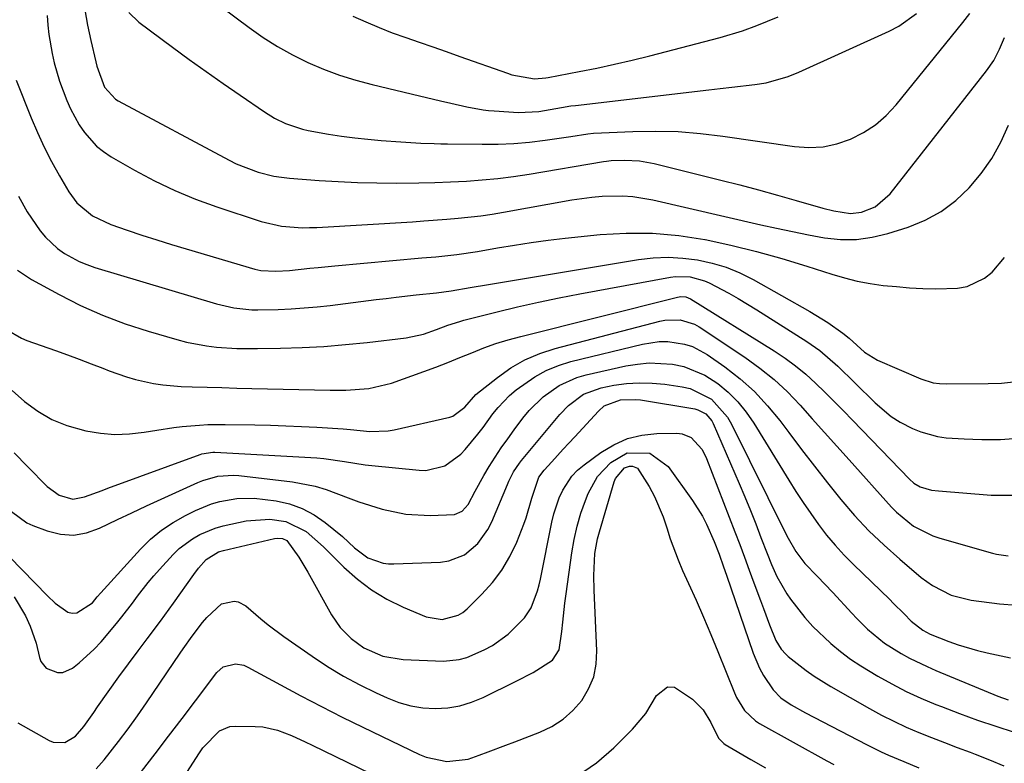
# Model space of a CAD drawing. Units: inches. Extents: x 1820424 to 1825653, y 426277 to 431630.
# Drawn here: x 1824186 to 1824388, y 426523 to 426675 of the extents above; entities that cross this region are included whole.
import ezdxf

# ---------------------------------------------------------------- set-up
doc = ezdxf.new("R2010")
doc.units = ezdxf.units.IN
doc.header["$MEASUREMENT"] = 0
doc.layers.add('7', color=7, linetype='Continuous')
doc.layers.add('8', color=7, linetype='Continuous')

msp = doc.modelspace()

# ---------------------------------------------------------------- linework, layer by layer
at = {"layer": '7', "color": 18}
for points in [[(1824216.14, 426686.51, 1948), (1824233.17, 426673.73, 1948), (1824236.03, 426671.73, 1948), (1824238.96, 426669.85, 1948), (1824242.01, 426668.17, 1948), (1824245.13, 426666.61, 1948), (1824248.35, 426665.25, 1948), (1824251.61, 426664.02, 1948), (1824254.93, 426662.98, 1948), (1824258.31, 426662.08, 1948), (1824267.95, 426659.81, 1948), (1824272.24, 426658.78, 1948), (1824274.34, 426658.26, 1948), (1824277.64, 426657.51, 1948), (1824280.98, 426656.94, 1948), (1824282.1, 426656.82, 1948), (1824283.22, 426656.72, 1948), (1824288.22, 426656.4, 1948), (1824292.33, 426656.56, 1948), (1824297.01, 426657.41, 1948), (1824298.89, 426657.73, 1948), (1824299.83, 426657.85, 1948), (1824327.1, 426661.01, 1948), (1824329.45, 426661.28, 1948), (1824331.79, 426661.55, 1948), (1824336.49, 426662.1, 1948), (1824338.81, 426662.48, 1948), (1824343.32, 426663.73, 1948), (1824345.5, 426664.6, 1948), (1824363.99, 426673.03, 1948), (1824365.94, 426674.06, 1948), (1824369.52, 426676.6, 1948)], [(1824199.55, 426677.37, 1952), (1824200.11, 426674.24, 1952), (1824200.77, 426671.13, 1952), (1824201.79, 426666.71, 1952), (1824202.02, 426665.83, 1952), (1824203.61, 426661.56, 1952), (1824205.81, 426659.13, 1952), (1824206.38, 426658.78, 1952), (1824229.04, 426646.66, 1952), (1824230.49, 426645.93, 1952), (1824235.02, 426644.17, 1952), (1824238.17, 426643.4, 1952), (1824239.77, 426643.16, 1952), (1824241.38, 426642.98, 1952), (1824247.43, 426642.52, 1952), (1824251.36, 426642.27, 1952), (1824255.3, 426642.08, 1952), (1824259.24, 426641.99, 1952), (1824263.18, 426641.96, 1952), (1824267.83, 426642.01, 1952), (1824271.07, 426642.08, 1952), (1824274.3, 426642.21, 1952), (1824277.54, 426642.36, 1952), (1824280.77, 426642.6, 1952), (1824283.98, 426642.91, 1952), (1824287.19, 426643.32, 1952), (1824290.39, 426643.8, 1952), (1824305.58, 426646.34, 1952), (1824306.17, 426646.45, 1952), (1824307.17, 426646.57, 1952), (1824309.85, 426646.63, 1952), (1824312.9, 426646.49, 1952), (1824314.42, 426646.26, 1952), (1824315.92, 426645.95, 1952), (1824329.53, 426642.56, 1952), (1824333.41, 426641.58, 1952), (1824337.27, 426640.56, 1952), (1824341.13, 426639.51, 1952), (1824344.98, 426638.42, 1952), (1824350.43, 426636.86, 1952), (1824352.68, 426636.28, 1952), (1824356.09, 426635.76, 1952), (1824358.32, 426636.01, 1952), (1824361.1, 426637.13, 1952), (1824364.2, 426639.77, 1952), (1824383.87, 426664.88, 1952), (1824385.34, 426667.03, 1952), (1824386.52, 426669.34, 1952), (1824387.54, 426671.74, 1952)], [(1824191.86, 426676.19, 1954), (1824192.01, 426674.24, 1954), (1824192.22, 426672.3, 1954), (1824192.87, 426668.45, 1954), (1824193.31, 426666.55, 1954), (1824194.41, 426662.81, 1954), (1824195.9, 426658.84, 1954), (1824196.65, 426657.12, 1954), (1824198.43, 426653.84, 1954), (1824199.47, 426652.29, 1954), (1824201.94, 426649.53, 1954), (1824203.38, 426648.39, 1954), (1824204.93, 426647.36, 1954), (1824209.71, 426644.61, 1954), (1824213.79, 426642.43, 1954), (1824217.94, 426640.42, 1954), (1824222.21, 426638.67, 1954), (1824226.56, 426637.09, 1954), (1824235.57, 426634.12, 1954), (1824239.76, 426633.14, 1954), (1824244.07, 426632.84, 1954), (1824245.51, 426632.86, 1954), (1824246.96, 426632.91, 1954), (1824266.51, 426634.07, 1954), (1824268.85, 426634.22, 1954), (1824273.53, 426634.57, 1954), (1824275.87, 426634.77, 1954), (1824280.53, 426635.3, 1954), (1824282.85, 426635.64, 1954), (1824285.16, 426636.03, 1954), (1824299.09, 426638.52, 1954), (1824303.22, 426639.1, 1954), (1824305.3, 426639.26, 1954), (1824309.47, 426639.34, 1954), (1824311.54, 426639.21, 1954), (1824315.64, 426638.53, 1954), (1824337.71, 426633.46, 1954), (1824340.96, 426632.74, 1954), (1824344.22, 426632.05, 1954), (1824347.48, 426631.41, 1954), (1824350.76, 426630.8, 1954), (1824354.02, 426630.46, 1954), (1824357.26, 426630.43, 1954), (1824360.47, 426630.88, 1954), (1824363.66, 426631.64, 1954), (1824367.82, 426632.96, 1954), (1824371.32, 426634.39, 1954), (1824374.61, 426636.14, 1954), (1824377.58, 426638.39, 1954), (1824380.35, 426640.97, 1954), (1824382.76, 426643.92, 1954), (1824384.95, 426647.01, 1954), (1824386.78, 426650.33, 1954), (1824388.39, 426653.79, 1954)], [(1824254.35, 426676.09, 1946), (1824257.01, 426674.88, 1946), (1824259.69, 426673.73, 1946), (1824262.41, 426672.68, 1946), (1824265.16, 426671.7, 1946), (1824267.92, 426670.75, 1946), (1824270.68, 426669.8, 1946), (1824273.44, 426668.83, 1946), (1824276.19, 426667.86, 1946), (1824285.92, 426664.39, 1946), (1824286.83, 426664.09, 1946), (1824291.5, 426663.26, 1946), (1824293.81, 426663.48, 1946), (1824294.27, 426663.56, 1946), (1824300.61, 426664.75, 1946), (1824304.23, 426665.47, 1946), (1824307.84, 426666.24, 1946), (1824311.44, 426667.09, 1946), (1824315.02, 426667.98, 1946), (1824329.45, 426671.73, 1946), (1824333.96, 426673.07, 1946), (1824336.92, 426674.14, 1946), (1824341.28, 426675.92, 1946)], [(1824185.53, 426663.02, 1956), (1824188.58, 426655.32, 1956), (1824189.87, 426652.28, 1956), (1824191.24, 426649.28, 1956), (1824192.75, 426646.34, 1956), (1824194.35, 426643.45, 1956), (1824196.26, 426640.18, 1956), (1824197.9, 426637.93, 1956), (1824201.12, 426635.27, 1956), (1824204.9, 426633.47, 1956), (1824208.23, 426632.34, 1956), (1824211.23, 426631.35, 1956), (1824214.25, 426630.37, 1956), (1824217.27, 426629.43, 1956), (1824220.3, 426628.51, 1956), (1824234.28, 426624.37, 1956), (1824235.52, 426624.08, 1956), (1824238.63, 426623.96, 1956), (1824241.39, 426624.13, 1956), (1824245.56, 426624.55, 1956), (1824247.25, 426624.72, 1956), (1824250.64, 426625.04, 1956), (1824268.47, 426626.66, 1956), (1824271.31, 426626.92, 1956), (1824275.57, 426627.35, 1956), (1824279.8, 426627.98, 1956), (1824283.89, 426628.72, 1956), (1824287.35, 426629.3, 1956), (1824290.81, 426629.83, 1956), (1824294.28, 426630.29, 1956), (1824297.76, 426630.7, 1956), (1824304.86, 426631.44, 1956), (1824310.24, 426631.76, 1956), (1824315.61, 426631.76, 1956), (1824320.95, 426631.27, 1956), (1824326.28, 426630.45, 1956), (1824326.36, 426630.43, 1956), (1824331.61, 426629.28, 1956), (1824336.83, 426628.01, 1956), (1824342.01, 426626.56, 1956), (1824347.15, 426624.99, 1956), (1824352.26, 426623.34, 1956), (1824354.84, 426622.58, 1956), (1824357.45, 426621.94, 1956), (1824360.09, 426621.45, 1956), (1824362.76, 426621.06, 1956), (1824365.44, 426620.8, 1956), (1824368.13, 426620.58, 1956), (1824370.82, 426620.45, 1956), (1824373.52, 426620.36, 1956), (1824377.96, 426620.46, 1956), (1824379.89, 426620.84, 1956), (1824383.48, 426622.51, 1956), (1824385.04, 426623.76, 1956), (1824387.55, 426626.78, 1956)], [(1824185.99, 426639.32, 1958), (1824187.74, 426636.1, 1958), (1824190.41, 426632.2, 1958), (1824191.51, 426630.88, 1958), (1824193.99, 426628.57, 1958), (1824195.39, 426627.57, 1958), (1824198.4, 426625.94, 1958), (1824199.99, 426625.3, 1958), (1824201.61, 426624.73, 1958), (1824226.44, 426617.3, 1958), (1824230.04, 426616.47, 1958), (1824233.72, 426616.08, 1958), (1824234.95, 426616.05, 1958), (1824239.05, 426616.15, 1958), (1824241.72, 426616.27, 1958), (1824244.38, 426616.44, 1958), (1824247.03, 426616.68, 1958), (1824249.69, 426616.97, 1958), (1824259.1, 426618.15, 1958), (1824261.15, 426618.4, 1958), (1824263.2, 426618.64, 1958), (1824267.31, 426619.1, 1958), (1824271.43, 426619.55, 1958), (1824274.44, 426619.93, 1958), (1824278.35, 426620.63, 1958), (1824279.58, 426620.84, 1958), (1824280.81, 426621.04, 1958), (1824312.72, 426626.32, 1958), (1824315.74, 426626.66, 1958), (1824318.77, 426626.81, 1958), (1824321.79, 426626.65, 1958), (1824324.81, 426626.3, 1958), (1824327.78, 426625.63, 1958), (1824330.67, 426624.77, 1958), (1824333.46, 426623.61, 1958), (1824336.19, 426622.26, 1958), (1824347.72, 426615.74, 1958), (1824351.41, 426613.47, 1958), (1824354.52, 426611.29, 1958), (1824355.76, 426610.26, 1958), (1824358.89, 426607.38, 1958), (1824361.58, 426605.76, 1958), (1824370.41, 426601.97, 1958), (1824372.95, 426601.18, 1958), (1824374.26, 426601, 1958), (1824375.59, 426600.92, 1958), (1824384.17, 426600.98, 1958), (1824386.91, 426601.07, 1958), (1824390.61, 426601.49, 1958)], [(1824183.56, 426612.06, 1962), (1824186.6, 426610.25, 1962), (1824187.69, 426609.8, 1962), (1824193.57, 426607.72, 1962), (1824196, 426606.84, 1962), (1824198.42, 426605.95, 1962), (1824200.83, 426605.04, 1962), (1824203.24, 426604.11, 1962), (1824204.51, 426603.62, 1962), (1824208.09, 426602.37, 1962), (1824209.91, 426601.86, 1962), (1824213.61, 426601.03, 1962), (1824215.48, 426600.74, 1962), (1824219.25, 426600.43, 1962), (1824221.52, 426600.36, 1962), (1824224.56, 426600.26, 1962), (1824227.59, 426600.17, 1962), (1824230.62, 426600.09, 1962), (1824233.66, 426600.01, 1962), (1824249.72, 426599.65, 1962), (1824252.89, 426599.64, 1962), (1824257.63, 426599.96, 1962), (1824262.22, 426601.08, 1962), (1824268.83, 426603.47, 1962), (1824271.3, 426604.38, 1962), (1824273.77, 426605.32, 1962), (1824276.22, 426606.3, 1962), (1824278.66, 426607.31, 1962), (1824281.11, 426608.28, 1962), (1824283.59, 426609.17, 1962), (1824286.1, 426609.94, 1962), (1824288.65, 426610.64, 1962), (1824320.7, 426618.67, 1962), (1824321.38, 426618.78, 1962), (1824322.4, 426618.69, 1962), (1824323.35, 426618.3, 1962), (1824340.45, 426607.67, 1962), (1824342.68, 426606.19, 1962), (1824344.84, 426604.61, 1962), (1824346.9, 426602.9, 1962), (1824348.89, 426601.1, 1962), (1824350.81, 426599.23, 1962), (1824352.72, 426597.34, 1962), (1824354.61, 426595.43, 1962), (1824356.49, 426593.5, 1962), (1824368.1, 426581.47, 1962), (1824369.02, 426580.65, 1962), (1824370.3, 426579.87, 1962), (1824372.59, 426579.22, 1962), (1824374.03, 426579.07, 1962), (1824384.81, 426578.21, 1962), (1824389.79, 426578.2, 1962)], [(1824184.69, 426599.6, 1964), (1824187.23, 426597.32, 1964), (1824189.95, 426595.35, 1964), (1824192.8, 426593.68, 1964), (1824195.87, 426592.44, 1964), (1824199.74, 426591.33, 1964), (1824202.73, 426590.85, 1964), (1824205.72, 426590.6, 1964), (1824208.72, 426590.71, 1964), (1824211.72, 426591.04, 1964), (1824214.28, 426591.48, 1964), (1824217.74, 426592.01, 1964), (1824219.48, 426592.21, 1964), (1824222.97, 426592.53, 1964), (1824224.72, 426592.62, 1964), (1824228.21, 426592.65, 1964), (1824234.32, 426592.54, 1964), (1824237.49, 426592.47, 1964), (1824240.66, 426592.36, 1964), (1824243.83, 426592.22, 1964), (1824247, 426592.06, 1964), (1824252.34, 426591.74, 1964), (1824253.83, 426591.6, 1964), (1824257.82, 426591.19, 1964), (1824261.57, 426591.34, 1964), (1824262.8, 426591.56, 1964), (1824274.19, 426594.14, 1964), (1824274.78, 426594.32, 1964), (1824277.24, 426596.15, 1964), (1824279.5, 426598.78, 1964), (1824283.88, 426602.26, 1964), (1824286.62, 426604.18, 1964), (1824289.49, 426605.84, 1964), (1824292.54, 426607.14, 1964), (1824295.72, 426608.19, 1964), (1824317.09, 426613.78, 1964), (1824318.12, 426613.98, 1964), (1824321.24, 426614.04, 1964), (1824324.19, 426613.11, 1964), (1824325.1, 426612.6, 1964), (1824334.49, 426606.36, 1964), (1824337.53, 426604.17, 1964), (1824340.44, 426601.84, 1964), (1824343.16, 426599.28, 1964), (1824345.76, 426596.59, 1964), (1824348.26, 426593.78, 1964), (1824350.77, 426590.98, 1964), (1824353.28, 426588.18, 1964), (1824355.79, 426585.38, 1964), (1824364.43, 426575.76, 1964), (1824365.47, 426574.69, 1964), (1824368.94, 426571.89, 1964), (1824372.91, 426569.89, 1964), (1824374.32, 426569.42, 1964), (1824385.11, 426566.33, 1964), (1824385.9, 426566.13, 1964), (1824388.3, 426565.8, 1964)], [(1824185.14, 426586.86, 1966), (1824187.82, 426584.03, 1966), (1824191.87, 426579.93, 1966), (1824194.29, 426578.18, 1966), (1824197.11, 426577.4, 1966), (1824199.5, 426577.88, 1966), (1824203.09, 426579.16, 1966), (1824204.28, 426579.59, 1966), (1824223.15, 426586.52, 1966), (1824223.5, 426586.63, 1966), (1824225.72, 426586.98, 1966), (1824226.1, 426586.97, 1966), (1824246.97, 426585.81, 1966), (1824248.39, 426585.7, 1966), (1824252.62, 426585.09, 1966), (1824256.84, 426584.41, 1966), (1824258.25, 426584.25, 1966), (1824267.93, 426583.28, 1966), (1824269.27, 426583.26, 1966), (1824273.11, 426584.21, 1966), (1824276.38, 426586.54, 1966), (1824277.31, 426587.52, 1966), (1824279.88, 426590.64, 1966), (1824280.95, 426591.99, 1966), (1824282.98, 426594.78, 1966), (1824284.02, 426596.13, 1966), (1824286.38, 426598.59, 1966), (1824287.7, 426599.69, 1966), (1824291.53, 426602.4, 1966), (1824293.87, 426603.69, 1966), (1824296.35, 426604.69, 1966), (1824298.92, 426605.49, 1966), (1824313.56, 426609.07, 1966), (1824316.98, 426609.57, 1966), (1824318.7, 426609.57, 1966), (1824322.12, 426609.08, 1966), (1824323.75, 426608.58, 1966), (1824326.76, 426606.96, 1966), (1824330.4, 426604.39, 1966), (1824333.51, 426601.96, 1966), (1824336.45, 426599.36, 1966), (1824339.13, 426596.48, 1966), (1824341.63, 426593.43, 1966), (1824343.44, 426591, 1966), (1824346.05, 426587.54, 1966), (1824348.68, 426584.11, 1966), (1824351.36, 426580.72, 1966), (1824354.06, 426577.34, 1966), (1824356.89, 426574.06, 1966), (1824359.81, 426570.92, 1966), (1824362.91, 426567.95, 1966), (1824366.12, 426565.1, 1966), (1824370.52, 426561.4, 1966), (1824372.81, 426559.71, 1966), (1824376.61, 426557.77, 1966), (1824380.72, 426556.73, 1966), (1824386.52, 426555.99, 1966), (1824390.01, 426555.7, 1966)], [(1824184.54, 426574.84, 1968), (1824187.7, 426572.52, 1968), (1824188.9, 426571.98, 1968), (1824191.85, 426570.89, 1968), (1824194.57, 426570.25, 1968), (1824197.25, 426570.05, 1968), (1824199.91, 426570.52, 1968), (1824202.55, 426571.42, 1968), (1824206.22, 426573.19, 1968), (1824209.19, 426574.61, 1968), (1824212.18, 426576.01, 1968), (1824215.18, 426577.39, 1968), (1824222.65, 426580.79, 1968), (1824223.65, 426581.2, 1968), (1824226.76, 426582.06, 1968), (1824229.98, 426582.26, 1968), (1824231.06, 426582.18, 1968), (1824241.99, 426580.91, 1968), (1824246.65, 426580.04, 1968), (1824248.91, 426579.36, 1968), (1824253.35, 426577.67, 1968), (1824255.59, 426576.84, 1968), (1824260.12, 426575.38, 1968), (1824260.35, 426575.31, 1968), (1824265.2, 426574.28, 1968), (1824270.16, 426574.02, 1968), (1824275.09, 426574.21, 1968), (1824276.69, 426574.94, 1968), (1824277.9, 426576.3, 1968), (1824279.32, 426579.03, 1968), (1824281.14, 426582.24, 1968), (1824282.22, 426584.03, 1968), (1824284.68, 426587.86, 1968), (1824285.99, 426589.73, 1968), (1824287.34, 426591.56, 1968), (1824289.11, 426593.9, 1968), (1824290.39, 426595.46, 1968), (1824293.24, 426598.27, 1968), (1824296.5, 426600.61, 1968), (1824300.11, 426602.25, 1968), (1824302.03, 426602.8, 1968), (1824310.14, 426604.59, 1968), (1824312.51, 426604.98, 1968), (1824314.88, 426605.21, 1968), (1824319.66, 426604.98, 1968), (1824321.98, 426604.48, 1968), (1824326.32, 426602.7, 1968), (1824328.93, 426600.99, 1968), (1824331.04, 426599.21, 1968), (1824333.01, 426597.29, 1968), (1824334.74, 426595.16, 1968), (1824336.31, 426592.89, 1968), (1824343.43, 426581.26, 1968), (1824344.88, 426578.95, 1968), (1824346.37, 426576.66, 1968), (1824347.92, 426574.42, 1968), (1824349.51, 426572.2, 1968), (1824351.18, 426570.04, 1968), (1824352.91, 426567.95, 1968), (1824354.76, 426565.95, 1968), (1824356.67, 426564, 1968), (1824364.07, 426556.88, 1968), (1824364.81, 426556.15, 1968), (1824367, 426553.93, 1968), (1824368.46, 426552.45, 1968), (1824370.87, 426550.58, 1968), (1824372.32, 426549.82, 1968), (1824376.15, 426548.3, 1968), (1824378.08, 426547.61, 1968), (1824382.02, 426546.45, 1968), (1824384.02, 426545.97, 1968), (1824388.75, 426544.96, 1968)], [(1824185.1, 426557.43, 1972), (1824187.46, 426553.51, 1972), (1824188.37, 426551.39, 1972), (1824189.59, 426547.93, 1972), (1824190.28, 426545.05, 1972), (1824190.58, 426544.18, 1972), (1824191.66, 426542.83, 1972), (1824193.98, 426541.96, 1972), (1824195.05, 426541.95, 1972), (1824197.05, 426542.84, 1972), (1824198.39, 426543.94, 1972), (1824201.47, 426546.73, 1972), (1824202.89, 426548.25, 1972), (1824206.01, 426551.98, 1972), (1824207.11, 426553.36, 1972), (1824209.28, 426556.15, 1972), (1824210.34, 426557.56, 1972), (1824212.52, 426560.34, 1972), (1824213.66, 426561.69, 1972), (1824214.83, 426563.01, 1972), (1824217.63, 426566.09, 1972), (1824218.85, 426567.28, 1972), (1824221.56, 426569.3, 1972), (1824223.05, 426570.13, 1972), (1824226.21, 426571.42, 1972), (1824227.85, 426571.91, 1972), (1824232.53, 426572.93, 1972), (1824237.4, 426573.31, 1972), (1824240.67, 426572.84, 1972), (1824244.78, 426570.77, 1972), (1824248.37, 426567.63, 1972), (1824249.51, 426566.51, 1972), (1824252.52, 426563.5, 1972), (1824255.26, 426561.04, 1972), (1824258.16, 426558.83, 1972), (1824261.31, 426556.96, 1972), (1824264.61, 426555.34, 1972), (1824269.3, 426553.36, 1972), (1824272.61, 426552.78, 1972), (1824275.88, 426553.64, 1972), (1824276.83, 426554.25, 1972), (1824277.71, 426554.98, 1972), (1824280.71, 426557.93, 1972), (1824282.87, 426560.34, 1972), (1824284.82, 426562.9, 1972), (1824286.43, 426565.68, 1972), (1824287.83, 426568.6, 1972), (1824289.29, 426572.24, 1972), (1824289.78, 426573.55, 1972), (1824290.95, 426577.59, 1972), (1824292.39, 426581.88, 1972), (1824293.43, 426583.28, 1972), (1824294.99, 426584.99, 1972), (1824297.34, 426587.56, 1972), (1824298.51, 426588.84, 1972), (1824299.69, 426590.12, 1972), (1824304.53, 426595.39, 1972), (1824305.69, 426596.46, 1972), (1824309.03, 426597.68, 1972), (1824312.11, 426597.76, 1972), (1824313.13, 426597.64, 1972), (1824324.22, 426595.81, 1972), (1824324.83, 426595.66, 1972), (1824326.5, 426594.8, 1972), (1824327.73, 426593.39, 1972), (1824328.02, 426592.83, 1972), (1824333.3, 426580.57, 1972), (1824334.46, 426577.84, 1972), (1824335.59, 426575.09, 1972), (1824336.68, 426572.33, 1972), (1824337.75, 426569.56, 1972), (1824339, 426566.24, 1972), (1824339.89, 426564.02, 1972), (1824341.01, 426561.55, 1972), (1824343.04, 426558.04, 1972), (1824343.82, 426556.94, 1972), (1824346.75, 426553.22, 1972), (1824348.38, 426551.37, 1972), (1824351.95, 426547.95, 1972), (1824352.06, 426547.86, 1972), (1824354.04, 426546.25, 1972), (1824356.07, 426544.71, 1972), (1824358.18, 426543.29, 1972), (1824361.64, 426541.2, 1972), (1824364.53, 426539.61, 1972), (1824367.46, 426538.1, 1972), (1824370.46, 426536.73, 1972), (1824373.5, 426535.45, 1972), (1824374.67, 426534.99, 1972), (1824378.35, 426533.59, 1972), (1824382.04, 426532.24, 1972), (1824385.76, 426530.97, 1972), (1824389.5, 426529.76, 1972)], [(1824185.86, 426531.68, 1974), (1824192.29, 426528.04, 1974), (1824193.07, 426527.72, 1974), (1824195.5, 426527.68, 1974), (1824197.67, 426528.92, 1974), (1824199.35, 426530.93, 1974), (1824201.4, 426533.79, 1974), (1824202.18, 426534.94, 1974), (1824204.3, 426538.01, 1974), (1824206.49, 426541.04, 1974), (1824210.47, 426546.39, 1974), (1824212.28, 426548.82, 1974), (1824215.01, 426552.44, 1974), (1824217.68, 426556.11, 1974), (1824221.82, 426561.96, 1974), (1824222.82, 426563.29, 1974), (1824224.33, 426565.04, 1974), (1824226.91, 426566.62, 1974), (1824227.9, 426566.91, 1974), (1824238.31, 426569.31, 1974), (1824238.97, 426569.41, 1974), (1824239.96, 426569.34, 1974), (1824240.82, 426568.92, 1974), (1824243.32, 426565.53, 1974), (1824245.15, 426562.47, 1974), (1824249.98, 426553.77, 1974), (1824251.77, 426551.15, 1974), (1824254.01, 426548.9, 1974), (1824256.6, 426547.03, 1974), (1824260.45, 426545.29, 1974), (1824264.6, 426544.58, 1974), (1824272.88, 426544.3, 1974), (1824276.1, 426544.58, 1974), (1824277.65, 426545.02, 1974), (1824281.15, 426546.56, 1974), (1824282.9, 426547.5, 1974), (1824286.11, 426549.79, 1974), (1824289.44, 426553.15, 1974), (1824290.76, 426555.19, 1974), (1824292.08, 426558.65, 1974), (1824292.4, 426559.84, 1974), (1824292.67, 426561.05, 1974), (1824295.02, 426572.7, 1974), (1824295.42, 426574.39, 1974), (1824296.53, 426577.66, 1974), (1824297.24, 426579.24, 1974), (1824299.1, 426582.1, 1974), (1824300.28, 426583.31, 1974), (1824301.59, 426584.42, 1974), (1824305.03, 426586.94, 1974), (1824307.68, 426588.51, 1974), (1824310.45, 426589.74, 1974), (1824313.4, 426590.43, 1974), (1824316.46, 426590.77, 1974), (1824320.59, 426590.83, 1974), (1824321.63, 426590.72, 1974), (1824323.49, 426589.95, 1974), (1824325.66, 426587.62, 1974), (1824326.18, 426586.68, 1974), (1824326.63, 426585.69, 1974), (1824332.41, 426570.73, 1974), (1824333.41, 426568.12, 1974), (1824334.4, 426565.5, 1974), (1824335.37, 426562.88, 1974), (1824336.33, 426560.26, 1974), (1824337.65, 426556.66, 1974), (1824338.26, 426555.02, 1974), (1824339.51, 426551.73, 1974), (1824340.83, 426548.47, 1974), (1824341.92, 426546.72, 1974), (1824342.83, 426545.7, 1974), (1824343.35, 426545.24, 1974), (1824346.99, 426542.36, 1974), (1824348.62, 426541.2, 1974), (1824352.02, 426539.08, 1974), (1824359.95, 426534.58, 1974), (1824362.42, 426533.25, 1974), (1824364.92, 426531.98, 1974), (1824367.46, 426530.81, 1974), (1824370.04, 426529.71, 1974), (1824372.65, 426528.67, 1974), (1824375.26, 426527.65, 1974), (1824377.88, 426526.65, 1974), (1824380.51, 426525.66, 1974), (1824381.52, 426525.29, 1974), (1824384.46, 426524.13, 1974), (1824387.37, 426522.88, 1974)], [(1824201.85, 426522.29, 1976), (1824203.54, 426524.09, 1976), (1824206.47, 426527.83, 1976), (1824208.43, 426530.44, 1976), (1824210.33, 426533.09, 1976), (1824212.19, 426535.77, 1976), (1824219.06, 426545.94, 1976), (1824219.66, 426546.8, 1976), (1824221.49, 426549.35, 1976), (1824223.58, 426552.15, 1976), (1824224.5, 426553.2, 1976), (1824227.51, 426555.96, 1976), (1824230.09, 426556.54, 1976), (1824230.93, 426556.41, 1976), (1824232.44, 426555.58, 1976), (1824235.52, 426552.93, 1976), (1824237.05, 426551.69, 1976), (1824240.22, 426549.34, 1976), (1824246, 426545.3, 1976), (1824249.17, 426543.21, 1976), (1824252.4, 426541.24, 1976), (1824255.74, 426539.45, 1976), (1824259.14, 426537.78, 1976), (1824261.37, 426536.76, 1976), (1824263.75, 426535.85, 1976), (1824266.17, 426535.15, 1976), (1824268.66, 426534.77, 1976), (1824271.2, 426534.6, 1976), (1824273.73, 426534.77, 1976), (1824276.21, 426535.16, 1976), (1824278.61, 426535.9, 1976), (1824280.96, 426536.86, 1976), (1824287.73, 426540.2, 1976), (1824291.2, 426541.94, 1976), (1824295.14, 426544.45, 1976), (1824296.51, 426546.57, 1976), (1824297.07, 426550.33, 1976), (1824297.25, 426552.26, 1976), (1824297.68, 426556.09, 1976), (1824297.93, 426558.01, 1976), (1824299.07, 426566.38, 1976), (1824299.55, 426569.13, 1976), (1824300.16, 426571.84, 1976), (1824300.95, 426574.5, 1976), (1824301.88, 426577.13, 1976), (1824302.44, 426578.55, 1976), (1824304.35, 426582.02, 1976), (1824307.07, 426584.9, 1976), (1824310.4, 426586.83, 1976), (1824315.06, 426586.75, 1976), (1824318.76, 426584.06, 1976), (1824323.75, 426577.12, 1976), (1824325.78, 426573.93, 1976), (1824326.65, 426572.26, 1976), (1824328.2, 426568.74, 1976), (1824329.2, 426566.17, 1976), (1824330.1, 426563.56, 1976), (1824330.7, 426561.82, 1976), (1824336.18, 426545.91, 1976), (1824337.49, 426542.82, 1976), (1824338.31, 426541.36, 1976), (1824340.27, 426538.44, 1976), (1824341.83, 426536.79, 1976), (1824343.96, 426535.35, 1976), (1824346.87, 426533.7, 1976), (1824359.3, 426527.21, 1976), (1824362.31, 426525.73, 1976), (1824363.84, 426525.05, 1976), (1824366.94, 426523.75, 1976), (1824370.05, 426522.47, 1976)], [(1824211.15, 426521.76, 1978), (1824213.93, 426525.35, 1978), (1824216.69, 426528.95, 1978), (1824219.44, 426532.57, 1978), (1824222.18, 426536.19, 1978), (1824226.53, 426541.97, 1978), (1824227.82, 426543.13, 1978), (1824230.35, 426543.75, 1978), (1824232.07, 426543.44, 1978), (1824232.89, 426543.08, 1978), (1824239.57, 426539.42, 1978), (1824243.73, 426537.18, 1978), (1824247.91, 426534.99, 1978), (1824252.13, 426532.86, 1978), (1824256.37, 426530.78, 1978), (1824267.95, 426525.21, 1978), (1824269.31, 426524.65, 1978), (1824273.57, 426523.79, 1978), (1824277.89, 426524.27, 1978), (1824280.17, 426525.04, 1978), (1824281.99, 426525.73, 1978), (1824285.64, 426527.12, 1978), (1824287.46, 426527.81, 1978), (1824292.53, 426529.75, 1978), (1824295.01, 426530.95, 1978), (1824297.3, 426532.39, 1978), (1824299.32, 426534.2, 1978), (1824301.15, 426536.25, 1978), (1824302.54, 426538.59, 1978), (1824303.58, 426541.04, 1978), (1824304.08, 426543.65, 1978), (1824304.24, 426546.36, 1978), (1824303.64, 426558.75, 1978), (1824303.58, 426561.77, 1978), (1824303.83, 426566.29, 1978), (1824304.36, 426569.25, 1978), (1824304.74, 426570.71, 1978), (1824307.75, 426580.9, 1978), (1824308, 426581.57, 1978), (1824309.86, 426583.78, 1978), (1824310.91, 426584.11, 1978), (1824311.49, 426584.1, 1978), (1824312.54, 426583.69, 1978), (1824314.93, 426579.95, 1978), (1824315.98, 426577.94, 1978), (1824317.74, 426573.78, 1978), (1824318.49, 426571.52, 1978), (1824319.2, 426569.3, 1978), (1824320.83, 426564.95, 1978), (1824321.75, 426562.81, 1978), (1824322.96, 426560.16, 1978), (1824324.51, 426556.71, 1978), (1824326.03, 426553.24, 1978), (1824327.49, 426549.75, 1978), (1824328.93, 426546.25, 1978), (1824332.32, 426537.81, 1978), (1824332.75, 426536.86, 1978), (1824334.38, 426534.22, 1978), (1824336.62, 426532.11, 1978), (1824337.49, 426531.56, 1978), (1824351.23, 426523.94, 1978), (1824352.63, 426523.17, 1978)]]:
    msp.add_polyline3d(points, dxfattribs=at)
at = {"layer": '8', "color": 18}
for points in [[(1824208.55, 426676.82, 1950), (1824210.59, 426674.84, 1950), (1824217.49, 426669.73, 1950), (1824220.91, 426667.23, 1950), (1824224.35, 426664.76, 1950), (1824227.82, 426662.32, 1950), (1824231.31, 426659.92, 1950), (1824236.27, 426656.54, 1950), (1824238.36, 426655.24, 1950), (1824240.56, 426654.14, 1950), (1824244.03, 426652.96, 1950), (1824245.23, 426652.7, 1950), (1824249.37, 426651.99, 1950), (1824252.04, 426651.56, 1950), (1824254.72, 426651.2, 1950), (1824257.41, 426650.91, 1950), (1824260.1, 426650.67, 1950), (1824264.15, 426650.38, 1950), (1824268.22, 426650.15, 1950), (1824270.94, 426650.04, 1950), (1824272.31, 426650.01, 1950), (1824273.67, 426649.98, 1950), (1824280.79, 426649.89, 1950), (1824284.02, 426649.93, 1950), (1824287.24, 426650.06, 1950), (1824290.46, 426650.34, 1950), (1824293.67, 426650.72, 1950), (1824298.92, 426651.47, 1950), (1824302.36, 426652.05, 1950), (1824303.52, 426652.15, 1950), (1824311.6, 426652.51, 1950), (1824316.21, 426652.58, 1950), (1824320.82, 426652.48, 1950), (1824325.41, 426652.12, 1950), (1824329.99, 426651.58, 1950), (1824344.6, 426649.42, 1950), (1824347.54, 426649.24, 1950), (1824350.45, 426649.37, 1950), (1824353.29, 426649.98, 1950), (1824356.09, 426650.91, 1950), (1824358.72, 426652.28, 1950), (1824361.18, 426653.87, 1950), (1824363.38, 426655.8, 1950), (1824365.41, 426657.96, 1950), (1824379.04, 426674.8, 1950), (1824380.48, 426676.61, 1950)], [(1824185.82, 426624.18, 1960), (1824188.67, 426622.24, 1960), (1824194.29, 426619.19, 1960), (1824198.69, 426616.97, 1960), (1824203.18, 426614.95, 1960), (1824207.79, 426613.23, 1960), (1824212.48, 426611.7, 1960), (1824218.35, 426610, 1960), (1824220.36, 426609.48, 1960), (1824224.44, 426608.7, 1960), (1824226.5, 426608.45, 1960), (1824230.66, 426608.18, 1960), (1824232.74, 426608.14, 1960), (1824234.82, 426608.14, 1960), (1824239.54, 426608.22, 1960), (1824243.98, 426608.36, 1960), (1824248.41, 426608.59, 1960), (1824252.83, 426608.96, 1960), (1824257.25, 426609.42, 1960), (1824265.25, 426610.36, 1960), (1824268.78, 426611.11, 1960), (1824271.41, 426612.03, 1960), (1824273.79, 426612.92, 1960), (1824276.21, 426613.71, 1960), (1824277.03, 426613.93, 1960), (1824283.81, 426615.64, 1960), (1824288.03, 426616.66, 1960), (1824292.26, 426617.63, 1960), (1824296.51, 426618.51, 1960), (1824300.77, 426619.33, 1960), (1824319.26, 426622.72, 1960), (1824320.27, 426622.86, 1960), (1824323.3, 426622.8, 1960), (1824326.21, 426621.98, 1960), (1824327.14, 426621.56, 1960), (1824331.19, 426619.45, 1960), (1824333.12, 426618.38, 1960), (1824336.89, 426616.09, 1960), (1824347.12, 426609.57, 1960), (1824349.77, 426607.72, 1960), (1824353.45, 426604.54, 1960), (1824356.95, 426601.16, 1960), (1824361.07, 426597.05, 1960), (1824364.37, 426594.27, 1960), (1824366.19, 426593.12, 1960), (1824368.75, 426591.79, 1960), (1824370.41, 426591.1, 1960), (1824373.87, 426590.18, 1960), (1824375.65, 426589.93, 1960), (1824379.28, 426589.7, 1960), (1824381.1, 426589.64, 1960), (1824382.91, 426589.6, 1960), (1824386.72, 426589.56, 1960), (1824391.19, 426589.93, 1960)], [(1824181.53, 426568.25, 1970), (1824191.9, 426557.63, 1970), (1824193.5, 426556.1, 1970), (1824196.1, 426554.26, 1970), (1824197, 426554.05, 1970), (1824197.92, 426554.18, 1970), (1824201.1, 426556.21, 1970), (1824202.11, 426557.45, 1970), (1824202.81, 426558.26, 1970), (1824210.93, 426567.15, 1970), (1824213, 426569.17, 1970), (1824215.21, 426571.03, 1970), (1824217.6, 426572.63, 1970), (1824220.13, 426574.05, 1970), (1824222.19, 426575.06, 1970), (1824225.46, 426576.4, 1970), (1824227.16, 426576.89, 1970), (1824230.64, 426577.52, 1970), (1824234.15, 426577.59, 1970), (1824238.69, 426577.02, 1970), (1824241.4, 426576.4, 1970), (1824244, 426575.5, 1970), (1824246.41, 426574.2, 1970), (1824248.7, 426572.62, 1970), (1824252.2, 426569.75, 1970), (1824254.71, 426567.4, 1970), (1824257.4, 426565.4, 1970), (1824260.54, 426564.29, 1970), (1824261.63, 426564.17, 1970), (1824262.75, 426564.14, 1970), (1824272.25, 426564.51, 1970), (1824273.99, 426564.76, 1970), (1824277.17, 426566.02, 1970), (1824279.87, 426568.3, 1970), (1824281.94, 426571.17, 1970), (1824282.74, 426572.77, 1970), (1824285.93, 426580.4, 1970), (1824286.22, 426581.06, 1970), (1824287.2, 426582.96, 1970), (1824288.38, 426584.74, 1970), (1824288.83, 426585.3, 1970), (1824296.66, 426594.67, 1970), (1824298.43, 426596.54, 1970), (1824301.51, 426598.83, 1970), (1824305.07, 426600.14, 1970), (1824307.71, 426600.64, 1970), (1824310.3, 426601, 1970), (1824312.89, 426601.18, 1970), (1824315.49, 426601.1, 1970), (1824318.09, 426600.85, 1970), (1824321.67, 426600.33, 1970), (1824323.27, 426599.97, 1970), (1824327.62, 426597.78, 1970), (1824330.92, 426594.13, 1970), (1824331.75, 426592.7, 1970), (1824342.82, 426570.3, 1970), (1824343.29, 426569.38, 1970), (1824344.86, 426566.7, 1970), (1824346.75, 426564.26, 1970), (1824349.27, 426561.67, 1970), (1824352.46, 426558.28, 1970), (1824356.31, 426554.07, 1970), (1824357.35, 426552.96, 1970), (1824359.53, 426550.83, 1970), (1824363.04, 426547.93, 1970), (1824366.4, 426545.84, 1970), (1824368.14, 426544.89, 1970), (1824371.7, 426543.16, 1970), (1824373.51, 426542.37, 1970), (1824386.18, 426537.15, 1970), (1824388.3, 426536.38, 1970)], [(1824300.29, 426520.83, 1980), (1824304.12, 426523.5, 1980), (1824307.71, 426526.58, 1980), (1824311.49, 426530.35, 1980), (1824314.22, 426533.58, 1980), (1824316.38, 426537.23, 1980), (1824318.68, 426539.06, 1980), (1824320.06, 426538.97, 1980), (1824323.8, 426536.54, 1980), (1824325.94, 426534.34, 1980), (1824327.52, 426531.71, 1980), (1824329.08, 426528.57, 1980), (1824330.14, 426527.47, 1980), (1824330.47, 426527.25, 1980), (1824335.72, 426524.2, 1980), (1824338.67, 426522.45, 1980)], [(1824210.58, 426506.25, 1980), (1824223.01, 426525.51, 1980), (1824223.71, 426526.53, 1980), (1824227.07, 426530.05, 1980), (1824229.2, 426530.89, 1980), (1824230.38, 426531.02, 1980), (1824234.38, 426530.95, 1980), (1824235.92, 426530.83, 1980), (1824238.91, 426530.2, 1980), (1824241.78, 426529.05, 1980), (1824244.61, 426527.76, 1980), (1824246.02, 426527.09, 1980), (1824274.75, 426513.12, 1980)]]:
    msp.add_polyline3d(points, dxfattribs=at)

doc.saveas('drawing.dxf')
